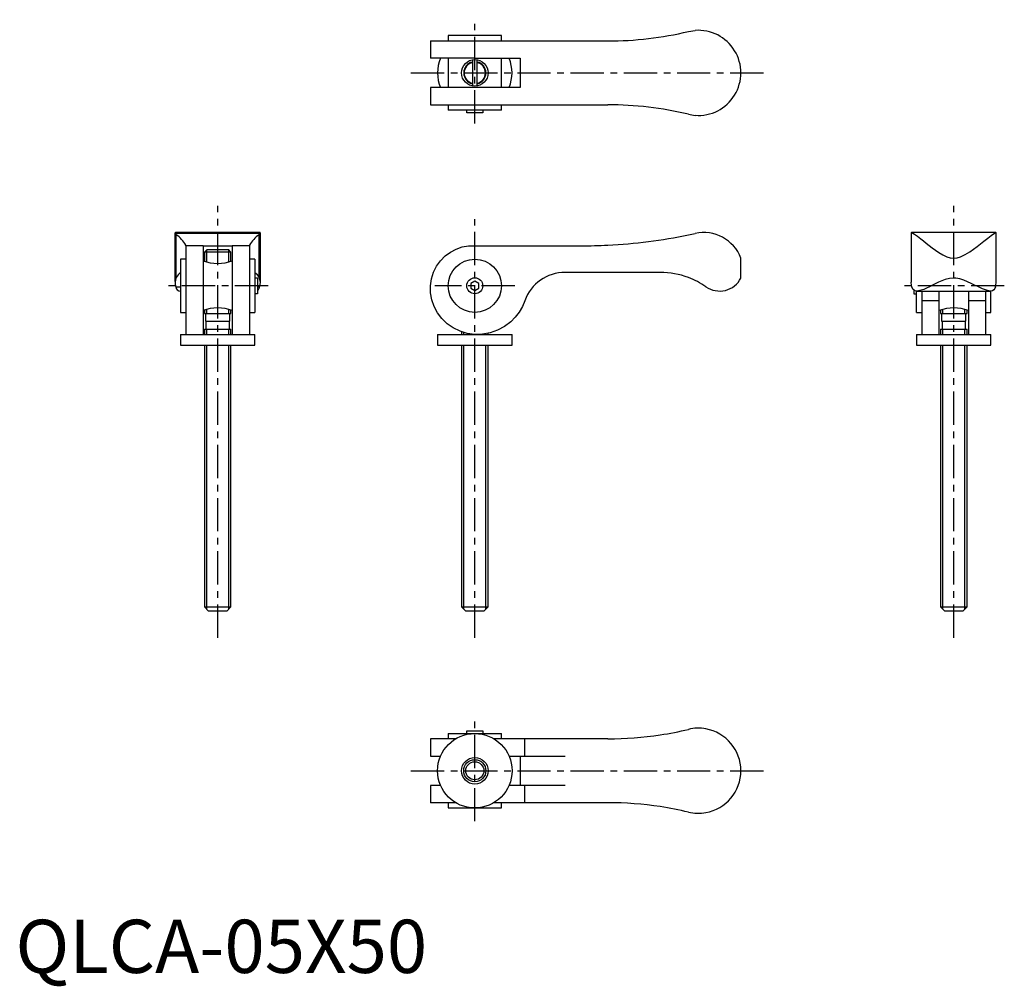
# Model space of a CAD drawing. Extents: x 1 to 186, y -3 to 179.
import ezdxf

# ---------------------------------------------------------------- set-up
doc = ezdxf.new("R2010")
doc.units = 0
doc.header["$LTSCALE"] = 5
doc.linetypes.add('CENTER', pattern=[2, 1.25, -0.25, 0.25, -0.25])
doc.layers.get('0').update_dxf_attribs({"linetype": 'CONTINUOUS'})
doc.layers.add('1', color=1, linetype='CENTER')
doc.layers.add('3', color=3, linetype='CONTINUOUS')
doc.styles.add('STANDARD1', font='txt')

msp = doc.modelspace()

# ---------------------------------------------------------------- linework, layer by layer
for p, q in [((91.32, 176.15), (81.32, 176.15)), ((81.32, 176.15), (81.32, 175.15)), ((91.32, 175.15), (91.32, 176.15)), ((126.47, 176.93), (127.71, 177.12)), ((77.98, 175.15), (111.32, 175.15)), ((77.98, 175.15), (77.98, 171.9)), ((86.32, 171.9), (78, 171.9)), ((81.32, 171.9), (81.32, 166.4)), ((85.87, 171.61), (85.87, 166.69)), ((86.32, 171.9), (94.82, 171.9)), ((86.77, 166.69), (86.77, 171.61)), ((91.32, 166.4), (91.32, 171.9)), ((94.82, 171.9), (94.82, 166.4)), ((77.98, 166.4), (77.98, 163.15)), ((86.32, 166.4), (78, 166.4)), ((94.82, 166.4), (86.32, 166.4)), ((77.98, 163.15), (111.32, 163.15)), ((81.32, 163.15), (81.32, 162.15)), ((91.32, 162.15), (91.32, 163.15)), ((91.32, 162.15), (81.32, 162.15)), ((84.82, 161.65), (84.82, 162.15)), ((87.82, 161.65), (84.82, 161.65)), ((87.82, 162.15), (87.82, 161.65)), ((126.47, 161.37), (127.71, 161.17)), ((30, 129.97), (30, 139.07)), ((45.98, 138.97), (30.02, 138.97)), ((30.22, 138.71), (30.02, 138.97)), ((45.93, 139.15), (30.08, 139.15)), ((45.78, 138.71), (45.98, 138.97)), ((46, 139.08), (46, 129.97)), ((126.47, 138.71), (127.71, 138.97)), ((168.32, 139.07), (168.32, 129.83)), ((184.26, 139.15), (168.4, 139.15)), ((184.32, 129.83), (184.32, 139.07)), ((30.22, 130.68), (30.22, 138.71)), ((45.78, 130.68), (45.78, 138.71)), ((32, 136.65), (32, 136.77)), ((35.25, 136.67), (32, 136.67)), ((32, 136.64), (32, 120)), ((35.25, 136.67), (35.25, 120)), ((35.25, 136.65), (40.75, 136.65)), ((36, 135.96), (35.5, 135.46)), ((35.5, 135.46), (35.5, 133.75)), ((40.5, 135.46), (35.5, 135.46)), ((36, 135.96), (40, 135.96)), ((40.5, 135.46), (40, 135.96)), ((40.5, 133.75), (40.5, 135.46)), ((40.75, 136.67), (40.75, 120)), ((44, 136.67), (40.75, 136.67)), ((44, 136.65), (44, 136.77)), ((44, 136.64), (44, 120)), ((86.32, 136.65), (106.32, 136.65)), ((31, 134.15), (31, 124.15)), ((32, 134.15), (31, 134.15)), ((45, 134.15), (44, 134.15)), ((45, 134.15), (45, 124.15)), ((136.32, 130.59), (136.32, 134.34)), ((121.18, 131.65), (103.27, 131.65)), ((45, 130.65), (45.5, 130.65)), ((45.5, 130.65), (45.5, 127.65)), ((86.32, 130.01), (85.57, 129.58)), ((85.57, 129.58), (85.57, 128.71)), ((87.07, 129.58), (86.32, 130.01)), ((87.07, 128.71), (87.07, 129.58)), ((30.13, 128.96), (31, 128.96)), ((45.5, 128.96), (45.87, 128.96)), ((85.57, 128.71), (86.32, 128.28)), ((86.32, 128.28), (87.07, 128.71)), ((168.82, 128.34), (168.82, 127.65)), ((169.32, 124.15), (169.32, 128.16)), ((169.32, 128.15), (183.32, 128.15)), ((170.32, 128.15), (170.32, 120.01)), ((173.57, 120.01), (173.57, 128.15)), ((179.07, 128.15), (179.07, 120.01)), ((182.32, 128.15), (182.32, 120.01)), ((183.32, 124.15), (183.32, 128.15)), ((45.5, 127.65), (45, 127.65)), ((168.82, 127.65), (169.32, 127.65)), ((173.57, 126.34), (170.32, 126.34)), ((182.32, 126.34), (179.07, 126.34)), ((31, 124.15), (32, 124.15)), ((35.5, 124.57), (35.5, 123.96)), ((40.5, 123.96), (40.5, 124.57)), ((44, 124.15), (45, 124.15)), ((169.32, 124.15), (170.32, 124.15)), ((173.82, 124.57), (173.82, 123.96)), ((178.82, 123.96), (178.82, 124.57)), ((182.32, 124.15), (183.32, 124.15)), ((35.5, 123.96), (40.5, 123.96)), ((35.7, 123.96), (35.7, 122.46)), ((35.7, 122.46), (40.3, 122.46)), ((35.8, 122.46), (35.8, 120.96)), ((40.2, 120.96), (40.2, 122.46)), ((40.3, 122.46), (40.3, 123.96)), ((173.82, 123.96), (178.82, 123.96)), ((174.02, 123.96), (174.02, 122.46)), ((174.02, 122.46), (178.62, 122.46)), ((174.12, 122.46), (174.12, 120.96)), ((178.52, 120.96), (178.52, 122.46)), ((178.62, 122.46), (178.62, 123.96)), ((35.5, 120.96), (35.5, 120)), ((35.5, 120.96), (40.5, 120.96)), ((40.5, 120), (40.5, 120.96)), ((83.82, 120.52), (83.82, 120)), ((173.82, 120.96), (173.82, 120)), ((173.82, 120.96), (178.82, 120.96)), ((178.82, 120), (178.82, 120.96)), ((31, 120), (45, 120)), ((31, 120), (31, 118)), ((45, 118), (45, 120)), ((79.32, 120), (93.32, 120)), ((79.32, 120), (79.32, 118)), ((88.82, 120), (88.82, 120.22)), ((93.32, 118), (93.32, 120)), ((169.32, 120), (183.32, 120)), ((169.32, 120), (169.32, 118)), ((183.32, 118), (183.32, 120)), ((31, 118), (45, 118)), ((35.5, 118), (35.5, 68.8)), ((40.5, 68.8), (40.5, 118)), ((79.32, 118), (93.32, 118)), ((83.82, 118), (83.82, 68.8)), ((88.82, 68.8), (88.82, 118)), ((169.32, 118), (183.32, 118)), ((173.82, 118), (173.82, 68.8)), ((178.82, 68.8), (178.82, 118)), ((35.5, 68.8), (36.3, 68)), ((35.5, 68.8), (40.5, 68.8)), ((39.7, 68), (40.5, 68.8)), ((83.82, 68.8), (84.62, 68)), ((83.82, 68.8), (88.82, 68.8)), ((88.02, 68), (88.82, 68.8)), ((173.82, 68.8), (174.62, 68)), ((173.82, 68.8), (178.82, 68.8)), ((178.02, 68), (178.82, 68.8)), ((39.7, 68), (36.3, 68)), ((88.02, 68), (84.62, 68)), ((178.02, 68), (174.62, 68)), ((81.32, 45), (91.32, 45)), ((81.32, 45), (81.32, 44)), ((84.82, 45.5), (87.82, 45.5)), ((84.82, 45), (84.82, 45.5)), ((87.82, 45.5), (87.82, 45)), ((91.32, 44), (91.32, 45)), ((77.98, 44), (77.98, 40.75)), ((82.78, 44), (78.01, 44)), ((111.32, 44), (89.93, 44)), ((95.73, 40.75), (95.73, 44)), ((78.01, 40.75), (79.92, 40.75)), ((92.76, 40.75), (95.73, 40.75)), ((94.82, 40.75), (94.82, 35.25)), ((95.73, 40.75), (103.27, 40.75)), ((77.98, 35.25), (77.98, 32)), ((79.91, 35.25), (78.01, 35.25)), ((95.73, 35.25), (92.74, 35.25)), ((103.27, 35.25), (95.73, 35.25)), ((95.73, 32), (95.73, 35.25)), ((82.72, 32), (78.01, 32)), ((81.32, 32), (81.32, 31)), ((111.32, 32), (89.93, 32)), ((91.32, 31), (91.32, 32)), ((81.32, 31), (91.32, 31))]:
    msp.add_line(p, q)
at = {"flags": 128}
for points in [[(30.08, 139.15), (30.01, 139.12), (30, 139.07), (30.02, 138.97)], [(45.98, 138.97), (46, 139.08), (45.96, 139.15), (45.93, 139.15)], [(168.32, 139.07), (168.33, 139.12), (168.4, 139.15), (168.64, 139.05), (168.96, 138.84), (169.48, 138.45), (170.13, 137.95), (170.61, 137.57), (171.12, 137.16), (171.68, 136.73), (172.27, 136.28), (172.89, 135.83), (173.55, 135.38), (174.26, 134.96), (175.03, 134.6), (175.65, 134.41), (176.32, 134.34), (176.95, 134.4), (177.58, 134.58), (178.48, 135.01), (179.33, 135.53), (180.04, 136.03), (180.71, 136.53), (181.36, 137.04), (181.97, 137.52), (182.71, 138.11), (183.36, 138.6), (183.77, 138.9), (184.09, 139.09), (184.26, 139.15), (184.32, 139.07)], [(95.73, 126.34), (95.25, 125.22), (94.64, 124.18), (93.92, 123.23), (93.08, 122.39), (91.89, 121.48), (90.59, 120.78), (89.2, 120.29), (87.77, 120.03), (86.32, 120), (84.91, 120.19), (83.55, 120.6), (82.28, 121.22), (81.14, 122.01), (80.15, 122.97), (79.32, 124.06), (78.69, 125.26), (78.25, 126.52), (78.02, 127.83), (78, 129.15), (78.18, 130.44), (78.56, 131.67), (79.13, 132.81), (79.86, 133.85), (80.73, 134.74), (81.72, 135.48), (82.81, 136.05), (83.96, 136.44), (85.14, 136.64), (86.32, 136.65)], [(168.45, 128.96), (168.33, 129.7), (168.33, 129.83)], [(184.19, 128.96), (184.07, 128.61), (183.87, 128.35), (183.62, 128.21), (183.3, 128.15), (182.91, 128.18), (182.47, 128.29), (181.71, 128.58), (180.84, 128.98), (180.23, 129.27), (179.6, 129.59), (178.92, 129.9), (178.21, 130.2), (177.48, 130.43), (176.7, 130.57), (176.32, 130.59), (175.5, 130.51), (174.68, 130.29), (174.07, 130.05), (173.48, 129.79), (172.33, 129.23), (171.76, 128.95), (171.21, 128.7), (170.68, 128.47), (170.18, 128.29), (169.7, 128.17), (169.27, 128.15), (168.92, 128.25), (168.65, 128.49), (168.45, 128.96)], [(184.19, 128.96), (184.32, 129.7), (184.32, 129.83)]]:
    msp.add_lwpolyline(points, dxfattribs=at)
for centre, radius in [((86.32, 169.15), 2.5), ((86.32, 129.15), 5), ((86.32, 129.15), 1.5), ((86.32, 38), 7), ((86.32, 38), 2.5), ((86.32, 38), 1.7)]:
    msp.add_circle(centre, radius)
for centre, radius, start, end in [((111.32, 240.4), 65.25, 270, 283.4197), ((128.32, 169.15), 8, 265.6169, 94.3831), ((86.32, 169.15), 7, 156.7973, 203.2462), ((86.32, 169.15), 2, 103.0029, 256.9971), ((86.32, 169.15), 2, 283.0029, 76.9971), ((86.32, 169.15), 7, 336.8676, 23.1324), ((111.32, 97.9), 65.25, 76.5803, 90), ((129.32, 131.65), 7.5, 21.049, 102.3973), ((27.06, 134.01), 5.67, 29.2406, 56.0729), ((48.94, 134.01), 5.67, 123.9271, 150.7594), ((106.32, 236.2), 99.55, 272.879, 281.6741), ((106.32, 236.2), 99.55, 270, 272.879), ((38, 141.19), 7.85, 249.5, 290.4975), ((32.22, 129.69), 2.24, 123.1719, 153.677), ((43.78, 129.69), 2.24, 26.323, 56.8281), ((103.27, 123.65), 8, 90, 160.345), ((121.18, 116.65), 15, 69.3491, 90), ((32.09, 129.72), 2.11, 152.7831, 201.2552), ((43.91, 129.72), 2.11, 338.7448, 27.2169), ((121.17, 116.64), 15.01, 55.1398, 69.3455), ((132.32, 132.65), 4.5, 235.1362, 332.734), ((31.02, 129.05), 0.895, 185.8992, 268.8028), ((44.88, 129.11), 1.01, 308.212, 351.1936), ((38, 117.14), 7.84, 69.467, 110.5174), ((176.32, 117.14), 7.84, 69.467, 110.5174), ((111.32, 109.25), 65.25, 270, 278.6853), ((111.32, 109.25), 65.25, 278.6853, 283.4197), ((128.32, 38), 8, 79.72, 103.4197), ((128.32, 38), 8, 280.28, 79.72), ((111.32, -33.25), 65.25, 81.3147, 90), ((111.32, -33.25), 65.25, 76.5803, 81.3147), ((128.32, 38), 8, 256.5803, 280.28)]:
    msp.add_arc(centre, radius, start, end)
at = {"layer": '1'}
for p, q in [((86.32, 159.65), (86.32, 179.15)), ((74.32, 169.15), (141.32, 169.15)), ((38, 63), (38, 144.15)), ((176.32, 63), (176.32, 144.15)), ((86.32, 63), (86.32, 141.65)), ((47.5, 129.15), (28.5, 129.15)), ((93.82, 129.15), (78.82, 129.15)), ((185.82, 129.15), (166.82, 129.15)), ((86.32, 28.5), (86.32, 48)), ((74.32, 38), (141.32, 38))]:
    msp.add_line(p, q, dxfattribs=at)
at = {"layer": '3'}
for p, q in [((35.93, 133.62), (35.93, 135.9)), ((40.07, 133.62), (40.07, 135.9)), ((35.93, 123.96), (35.93, 124.71)), ((40.07, 123.96), (40.07, 124.71)), ((174.26, 123.96), (174.26, 124.71)), ((178.39, 123.96), (178.39, 124.71)), ((35.93, 120), (35.93, 120.96)), ((40.07, 120), (40.07, 120.96)), ((84.27, 120), (84.27, 120.39)), ((174.26, 120), (174.26, 120.96)), ((178.39, 120), (178.39, 120.96)), ((88.4, 120), (88.4, 120.14)), ((35.93, 68.37), (35.93, 118)), ((40.07, 68.37), (40.07, 118)), ((84.27, 68.37), (84.27, 118)), ((88.4, 68.37), (88.4, 118)), ((174.26, 68.37), (174.26, 118)), ((178.39, 68.37), (178.39, 118))]:
    msp.add_line(p, q, dxfattribs=at)
msp.add_circle((86.32, 38), 2.08, dxfattribs=at)
for start, end in [(102.5226, 257.4774), (282.5226, 77.4774)]:
    msp.add_arc((86.32, 169.15), 2.08, start, end, dxfattribs=at)

# ---------------------------------------------------------------- texts
at = {"color": 3, "style": 'STANDARD1'}
msp.add_text('QLCA-05X50', height=10, dxfattribs=at).set_placement((0, 0))

doc.saveas('drawing.dxf')
